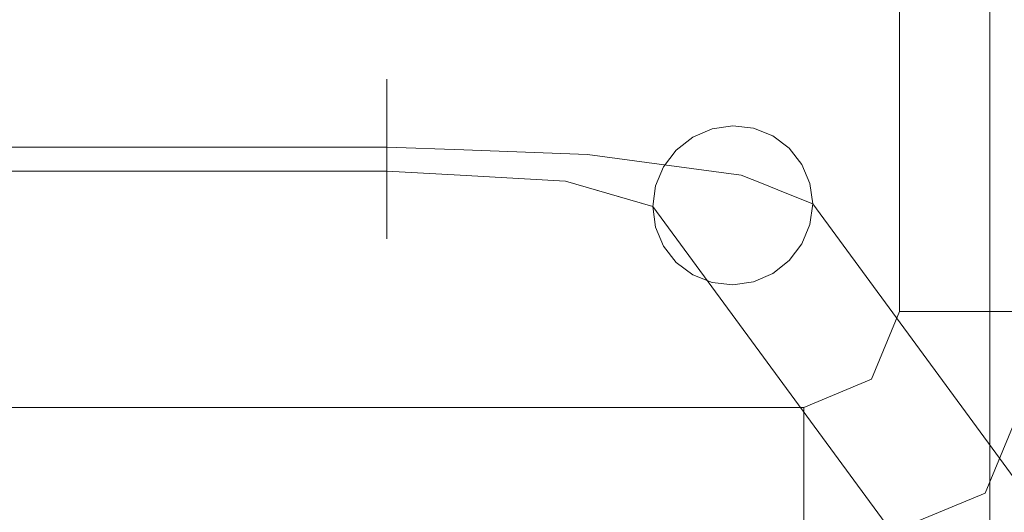
# Model space of a CAD drawing. Units: inches. Extents: x 0 to 204, y 0 to 264.
# Drawn here: x 102 to 105, y 150 to 151 of the extents above; entities that cross this region are included whole.
import ezdxf

# ---------------------------------------------------------------- set-up
doc = ezdxf.new("R2010")
doc.units = ezdxf.units.IN
doc.header["$MEASUREMENT"] = 0
doc.layers.get('0').update_dxf_attribs({"color": 10})

# ---------------------------------------------------------------- blocks, each defined once
blk = doc.blocks.new('TABOUR-B1-3D')
at = {"lineweight": 18}
for points in [[(7.75, -7.75, 2.428), (7.75, 7.75, 2.428), (-7.75, 7.75, 2.428), (-7.75, -7.75, 2.428)], [(-7.75, -7.75, -0.072), (-7.75, 7.75, -0.072), (7.75, 7.75, -0.072), (7.75, -7.75, -0.072)], [(7.75, 7.75, -0.072), (7.75, 7.75, 2.428), (7.75, -7.75, 2.428), (7.75, -7.75, -0.072)]]:
    blk.add_3dface(points, dxfattribs=at)
for points, invisible_edges in [([(7.5389, -6.9331, -2.947), (7.5453, -6.9331, -2.8984), (7.5453, 6.9331, -2.8984), (7.5389, 6.9331, -2.947)], 2), ([(7.5453, -6.9331, -2.9955), (7.5389, -6.9331, -2.947), (7.5389, 6.9331, -2.947), (7.5453, 6.9331, -2.9955)], 8), ([(7.5453, -6.9331, -2.8984), (7.564, -6.9331, -2.8532), (7.564, 6.9331, -2.8532), (7.5453, 6.9331, -2.8984)], 10), ([(7.564, -6.9331, -3.0407), (7.5453, -6.9331, -2.9955), (7.5453, 6.9331, -2.9955), (7.564, 6.9331, -3.0407)], 10), ([(7.564, -6.9331, -2.8532), (7.5938, -6.9331, -2.8144), (7.5938, 6.9331, -2.8144), (7.564, 6.9331, -2.8532)], 10), ([(7.5938, -6.9331, -3.0796), (7.564, -6.9331, -3.0407), (7.564, 6.9331, -3.0407), (7.5938, 6.9331, -3.0796)], 10), ([(7.5938, -6.9331, -2.8144), (7.6327, -6.9331, -2.7846), (7.6327, 6.9331, -2.7846), (7.5938, 6.9331, -2.8144)], 10), ([(7.6327, -6.9331, -3.1093), (7.5938, -6.9331, -3.0796), (7.5938, 6.9331, -3.0796), (7.6327, 6.9331, -3.1093)], 10), ([(7.6327, -6.9331, -2.7846), (7.6779, -6.9331, -2.7659), (7.6779, 6.9331, -2.7659), (7.6327, 6.9331, -2.7846)], 10), ([(7.6779, -6.9331, -3.1281), (7.6327, -6.9331, -3.1093), (7.6327, 6.9331, -3.1093), (7.6779, 6.9331, -3.1281)], 10), ([(7.7264, 6.9331, -2.7595), (7.6779, 6.9331, -2.7659), (7.6779, -6.9331, -2.7659), (7.7264, -6.9331, -2.7595)], 10), ([(7.7264, -6.9331, -3.1345), (7.6779, -6.9331, -3.1281), (7.6779, 6.9331, -3.1281), (7.7264, 6.9331, -3.1345)], 10), ([(7.7264, -6.9331, -2.7595), (7.7749, -6.9331, -2.7659), (7.7749, 6.9331, -2.7659), (7.7264, 6.9331, -2.7595)], 10), ([(7.7264, 6.9331, -3.1345), (7.7749, 6.9331, -3.1281), (7.7749, -6.9331, -3.1281), (7.7264, -6.9331, -3.1345)], 10), ([(7.7749, -6.9331, -2.7659), (7.8202, -6.9331, -2.7846), (7.8202, 6.9331, -2.7846), (7.7749, 6.9331, -2.7659)], 10), ([(7.8202, -6.9331, -3.1093), (7.7749, -6.9331, -3.1281), (7.7749, 6.9331, -3.1281), (7.8202, 6.9331, -3.1093)], 10), ([(6.3425, -6.4029, -0.1169), (6.3425, -6.3912, -0.1644), (-6.3425, -6.3912, -0.1644), (-6.3425, -6.4029, -0.1169)], 10), ([(-6.3425, -6.3921, -0.2133), (-6.3425, -6.3912, -0.1644), (6.3425, -6.3912, -0.1644), (6.3425, -6.3921, -0.2133)], 10), ([(6.3425, -6.3921, -0.2133), (6.3425, -6.4056, -0.2604), (-6.3425, -6.4056, -0.2604), (-6.3425, -6.3921, -0.2133)], 10), ([(-6.3425, -6.4266, -0.0741), (6.3425, -6.4266, -0.0741), (6.3425, -6.4029, -0.1169), (-6.3425, -6.4029, -0.1169)], 5), ([(6.3425, -6.4056, -0.2604), (6.3425, -6.4309, -0.3023), (-6.3425, -6.4309, -0.3023), (-6.3425, -6.4056, -0.2604)], 10), ([(6.3425, -6.4029, -0.1169), (6.5644, -6.4148, -0.1264), (6.3425, -6.3912, -0.1644)], 3), ([(6.5644, -6.4148, -0.1264), (6.3425, -6.3921, -0.2133), (6.3425, -6.3912, -0.1644)], 13), ([(6.5113, -6.4045, -0.2691), (6.3425, -6.4056, -0.2604), (6.3425, -6.3921, -0.2133)], 13), ([(6.3425, -6.4266, -0.0741), (6.5644, -6.4148, -0.1264), (6.3425, -6.4029, -0.1169)], 3), ([(6.3425, -6.4056, -0.2604), (6.5113, -6.4045, -0.2691), (6.3425, -6.4309, -0.3023)], 3), ([(6.3425, -6.4309, -0.3023), (6.5113, -6.4045, -0.2691), (6.3425, -6.4661, -0.3363)], 3), ([(-6.3425, -6.4606, -0.0388), (6.3425, -6.4606, -0.0388), (6.3425, -6.4266, -0.0741), (-6.3425, -6.4266, -0.0741)], 5), ([(6.3425, -6.4309, -0.3023), (6.3425, -6.4661, -0.3363), (-6.3425, -6.4661, -0.3363), (-6.3425, -6.4309, -0.3023)], 10), ([(6.3425, -6.4266, -0.0741), (6.3425, -6.4606, -0.0388), (6.5226, -6.5562, -0.0443)], 14), ([(6.6666, -6.5615, -0.0797), (6.5644, -6.4148, -0.1264), (6.5226, -6.5562, -0.0443)], 3), ([(6.3425, -6.509, -0.3599), (6.3425, -6.4661, -0.3363), (6.5822, -6.4516, -0.3603)], 14), ([(6.5822, -6.4516, -0.3603), (6.3425, -6.5565, -0.3717), (6.3425, -6.509, -0.3599)], 13), ([(6.3425, -6.5025, -0.0135), (6.3425, -6.4606, -0.0388), (-6.3425, -6.4606, -0.0388), (-6.3425, -6.5025, -0.0135)], 10), ([(6.3425, -6.4661, -0.3363), (6.3425, -6.509, -0.3599), (-6.3425, -6.509, -0.3599), (-6.3425, -6.4661, -0.3363)], 10), ([(6.3425, -6.5025, -0.0135), (6.5226, -6.5562, -0.0443), (6.3425, -6.4606, -0.0388)], 3), ([(6.6666, -6.5615, -0.0797), (6.8107, -6.5669, -0.1151), (6.7477, -6.4563, -0.1434)], 14), ([(6.7477, -6.4563, -0.1434), (6.8107, -6.5669, -0.1151), (6.9903, -6.5909, -0.2743)], 13), ([(6.5137, -6.6152, -0.4356), (6.6979, -6.487, -0.4404), (6.6367, -6.6222, -0.4821)], 3), ([(6.7597, -6.6292, -0.5287), (6.6367, -6.6222, -0.4821), (6.6979, -6.487, -0.4404)], 14), ([(7.0183, -6.5564, -0.9354), (6.9887, -6.5953, -0.9328), (7.0276, -6.4946, -0.7651)], 14), ([(7.0569, -6.5263, -0.9357), (7.0183, -6.5564, -0.9354), (7.0276, -6.4946, -0.7651)], 14), ([(7.0276, -6.4946, -0.7651), (7.1019, -6.507, -0.9336), (7.0569, -6.5263, -0.9357)], 13), ([(7.1734, -6.4842, -0.7695), (7.1501, -6.4999, -0.9293), (7.1019, -6.507, -0.9336)], 13), ([(8.7122, -8.6249, -15.0343), (7.1019, -6.507, -0.9336), (7.1501, -6.4999, -0.9293)], 13), ([(7.1984, -6.5055, -0.9231), (7.1501, -6.4999, -0.9293), (7.1734, -6.4842, -0.7695)], 14), ([(8.7604, -8.6304, -15.0281), (7.1501, -6.4999, -0.9293), (7.1984, -6.5055, -0.9231)], 13), ([(8.7604, -8.6304, -15.0281), (8.7122, -8.6249, -15.0343), (7.1501, -6.4999, -0.9293)], 14), ([(7.1984, -6.5055, -0.9231), (7.1734, -6.4842, -0.7695), (7.2433, -6.5233, -0.9155)], 3), ([(6.3425, -6.5495), (6.3425, -6.5025, -0.0135), (-6.3425, -6.5025, -0.0135), (-6.3425, -6.5495)], 2), ([(6.3425, -6.509, -0.3599), (6.3425, -6.5565, -0.3717), (-6.3425, -6.5565, -0.3717), (-6.3425, -6.509, -0.3599)], 10), ([(6.3425, -6.5025, -0.0135), (6.3425, -6.5495), (6.5226, -6.5562, -0.0443)], 12), ([(6.8113, -6.5129, -0.539), (6.8617, -6.6588, -0.7251), (6.7597, -6.6292, -0.5287)], 13), ([(7.0916, -6.5071, -0.3934), (6.9903, -6.5909, -0.2743), (7.1699, -6.6149, -0.4335)], 13), ([(8.6639, -8.632, -15.0385), (7.0569, -6.5263, -0.9357), (7.1019, -6.507, -0.9336)], 13), ([(8.6639, -8.632, -15.0385), (7.1019, -6.507, -0.9336), (8.7122, -8.6249, -15.0343)], 3), ([(7.1984, -6.5055, -0.9231), (8.8054, -8.6482, -15.0204), (8.7604, -8.6304, -15.0281)], 13), ([(7.1984, -6.5055, -0.9231), (7.2433, -6.5233, -0.9155), (8.8054, -8.6482, -15.0204)], 14), ([(7.2433, -6.5233, -0.9155), (7.2488, -6.5332, -0.7097), (7.2819, -6.5521, -0.9069)], 3), ([(7.2433, -6.5233, -0.9155), (8.844, -8.677, -15.0118), (8.8054, -8.6482, -15.0204)], 13), ([(8.844, -8.677, -15.0118), (7.2433, -6.5233, -0.9155), (7.2819, -6.5521, -0.9069)], 13), ([(8.619, -8.6513, -15.0406), (8.5804, -8.6813, -15.0403), (7.0183, -6.5564, -0.9354), (7.0569, -6.5263, -0.9357)], 10), ([(7.0569, -6.5263, -0.9357), (8.6639, -8.632, -15.0385), (8.619, -8.6513, -15.0406)], 13), ([(7.2018, -6.5389, -0.5447), (7.1699, -6.6149, -0.4335), (7.2211, -6.6356, -0.5712)], 13), ([(7.2211, -6.6356, -0.5712), (7.2724, -6.6563, -0.7089), (7.2488, -6.5332, -0.7097)], 14), ([(7.2488, -6.5332, -0.7097), (7.3115, -6.59, -0.8979), (7.2819, -6.5521, -0.9069)], 13), ([(6.3425, -6.5985, 0.0009), (6.3425, -6.5495), (-6.3425, -6.5495), (-6.3425, -6.5985, 0.0009)], 8), ([(6.3425, -6.5565, -0.3717), (6.3425, -6.6054, -0.3708), (-6.3425, -6.6054, -0.3708), (-6.3425, -6.5565, -0.3717)], 8), ([(6.5226, -6.5562, -0.0443), (6.3425, -6.5495), (6.3425, -6.5985, 0.0009)], 12), ([(6.3425, -6.646, -0.0109), (6.5226, -6.5562, -0.0443), (6.3425, -6.5985, 0.0009)], 3), ([(6.3425, -6.646, -0.0109), (6.3425, -6.6888, -0.0346), (6.5226, -6.5562, -0.0443)], 14), ([(6.3425, -6.5565, -0.3717), (6.5137, -6.6152, -0.4356), (6.3425, -6.6054, -0.3708)], 1), ([(6.6666, -6.5615, -0.0797), (6.5226, -6.5562, -0.0443), (6.5644, -6.7155, -0.0811)], 14), ([(6.7477, -6.6809, -0.1095), (6.8107, -6.5669, -0.1151), (6.6666, -6.5615, -0.0797)], 13), ([(6.8107, -6.5669, -0.1151), (6.8976, -6.7125, -0.2099), (6.9903, -6.5909, -0.2743)], 3), ([(6.9419, -6.5611, -0.7459), (6.9637, -6.6884, -0.9216), (6.8617, -6.6588, -0.7251)], 13), ([(6.9701, -6.6403, -0.9281), (6.9419, -6.5611, -0.7459), (6.9887, -6.5953, -0.9328)], 3), ([(6.9701, -6.6403, -0.9281), (6.9637, -6.6884, -0.9216), (6.9419, -6.5611, -0.7459)], 14), ([(8.5804, -8.6813, -15.0403), (6.9887, -6.5953, -0.9328), (7.0183, -6.5564, -0.9354)], 13), ([(8.8736, -8.715, -15.0028), (8.844, -8.677, -15.0118), (7.2819, -6.5521, -0.9069)], 14), ([(8.8736, -8.715, -15.0028), (7.2819, -6.5521, -0.9069), (7.3115, -6.59, -0.8979)], 13), ([(7.0533, -6.7437, -0.3612), (7.1699, -6.6149, -0.4335), (6.9903, -6.5909, -0.2743)], 13), ([(7.3115, -6.59, -0.8979), (7.2724, -6.6563, -0.7089), (7.3302, -6.6344, -0.8891)], 3), ([(8.8736, -8.715, -15.0028), (7.3115, -6.59, -0.8979), (8.8922, -8.7594, -14.9941)], 3), ([(8.8922, -8.7594, -14.9941), (7.3115, -6.59, -0.8979), (7.3302, -6.6344, -0.8891)], 13), ([(6.3425, -6.646, -0.0109), (6.3425, -6.5985, 0.0009), (-6.3425, -6.5985, 0.0009), (-6.3425, -6.646, -0.0109)], 10), ([(6.3425, -6.6054, -0.3708), (6.3425, -6.6524, -0.3573), (-6.3425, -6.6524, -0.3573), (-6.3425, -6.6054, -0.3708)], 2), ([(6.3425, -6.6524, -0.3573), (6.3425, -6.6054, -0.3708), (6.5137, -6.6152, -0.4356)], 12), ([(6.7843, -6.7584, -0.447), (6.5137, -6.6152, -0.4356), (6.7597, -6.6292, -0.5287)], 13), ([(6.9701, -6.6403, -0.9281), (6.9887, -6.5953, -0.9328), (8.5508, -8.7202, -15.0378)], 14), ([(8.5804, -8.6813, -15.0403), (8.5508, -8.7202, -15.0378), (6.9887, -6.5953, -0.9328)], 14), ([(7.2211, -6.6356, -0.5712), (7.1699, -6.6149, -0.4335), (7.1929, -6.7838, -0.5888)], 14), ([(6.7597, -6.6292, -0.5287), (6.88, -6.6641, -0.7603), (6.9082, -6.7616, -0.6244)], 14), ([(7.2211, -6.6356, -0.5712), (7.2563, -6.7877, -0.7171), (7.2724, -6.6563, -0.7089)], 3), ([(7.3302, -6.6344, -0.8891), (7.2724, -6.6563, -0.7089), (7.3365, -6.6823, -0.8812)], 1), ([(7.3302, -6.6344, -0.8891), (8.8986, -8.8073, -14.9861), (8.8922, -8.7594, -14.9941)], 13), ([(8.8986, -8.8073, -14.9861), (7.3302, -6.6344, -0.8891), (7.3365, -6.6823, -0.8812)], 1), ([(6.3425, -6.6888, -0.0346), (6.3425, -6.646, -0.0109), (-6.3425, -6.646, -0.0109), (-6.3425, -6.6888, -0.0346)], 10), ([(6.3425, -6.6524, -0.3573), (6.3425, -6.6944, -0.332), (-6.3425, -6.6944, -0.332), (-6.3425, -6.6524, -0.3573)], 10), ([(6.3425, -6.6524, -0.3573), (6.5822, -6.7492, -0.3154), (6.3425, -6.6944, -0.332)], 3), ([(8.5321, -8.7652, -15.033), (6.9637, -6.6884, -0.9216), (6.9701, -6.6403, -0.9281)], 13), ([(6.9701, -6.6403, -0.9281), (8.5508, -8.7202, -15.0378), (8.5321, -8.7652, -15.033)], 13), ([(7.3302, -6.7304, -0.8747), (7.3365, -6.6823, -0.8812), (7.2724, -6.6563, -0.7089)], 12), ([(7.3302, -6.7304, -0.8747), (7.2724, -6.6563, -0.7089), (7.3115, -6.7754, -0.8699)], 3), ([(6.88, -6.6641, -0.7603), (6.9637, -6.6884, -0.9216), (6.9601, -6.7651, -0.7623)], 14), ([(8.8922, -8.8553, -14.9796), (7.3365, -6.6823, -0.8812), (7.3302, -6.7304, -0.8747)], 13), ([(7.3365, -6.6823, -0.8812), (8.8922, -8.8553, -14.9796), (8.8986, -8.8073, -14.9861)], 1), ([(6.3425, -6.7241, -0.0685), (6.3425, -6.6888, -0.0346), (-6.3425, -6.6888, -0.0346), (-6.3425, -6.7241, -0.0685)], 10), ([(6.3425, -6.6944, -0.332), (6.3425, -6.7283, -0.2968), (-6.3425, -6.7283, -0.2968), (-6.3425, -6.6944, -0.332)], 10), ([(6.3425, -6.6888, -0.0346), (6.3425, -6.7241, -0.0685), (6.5644, -6.7155, -0.0811)], 14), ([(6.3425, -6.6944, -0.332), (6.5822, -6.7492, -0.3154), (6.3425, -6.7283, -0.2968)], 3), ([(6.9701, -6.7363, -0.9136), (6.9601, -6.7651, -0.7623), (6.9637, -6.6884, -0.9216)], 3), ([(8.5258, -8.8133, -15.0265), (6.9701, -6.7363, -0.9136), (6.9637, -6.6884, -0.9216)], 1), ([(6.9637, -6.6884, -0.9216), (8.5321, -8.7652, -15.033), (8.5258, -8.8133, -15.0265)], 1), ([(6.3425, -6.7493, -0.1104), (6.3425, -6.7241, -0.0685), (-6.3425, -6.7241, -0.0685), (-6.3425, -6.7493, -0.1104)], 10), ([(6.3425, -6.7283, -0.2968), (6.3425, -6.752, -0.2539), (-6.3425, -6.752, -0.2539), (-6.3425, -6.7283, -0.2968)], 10), ([(6.5644, -6.7155, -0.0811), (6.3425, -6.7493, -0.1104), (6.3425, -6.7629, -0.1575)], 13), ([(6.3425, -6.7493, -0.1104), (6.5644, -6.7155, -0.0811), (6.3425, -6.7241, -0.0685)], 3), ([(6.3425, -6.7283, -0.2968), (6.5113, -6.7675, -0.2144), (6.3425, -6.752, -0.2539)], 3), ([(7.3302, -6.7304, -0.8747), (7.3115, -6.7754, -0.8699), (8.8736, -8.9004, -14.9749)], 14), ([(7.3302, -6.7304, -0.8747), (8.8736, -8.9004, -14.9749), (8.8922, -8.8553, -14.9796)], 13), ([(6.3425, -6.7629, -0.1575), (6.3425, -6.7493, -0.1104), (-6.3425, -6.7493, -0.1104), (-6.3425, -6.7629, -0.1575)], 10), ([(6.3425, -6.752, -0.2539), (6.3425, -6.7638, -0.2064), (-6.3425, -6.7638, -0.2064), (-6.3425, -6.752, -0.2539)], 10), ([(6.5113, -6.7675, -0.2144), (6.3425, -6.7638, -0.2064), (6.3425, -6.752, -0.2539)], 13), ([(6.9701, -6.7363, -0.9136), (6.9887, -6.7807, -0.9049), (6.9601, -6.7651, -0.7623)], 14), ([(8.5321, -8.8612, -15.0186), (6.9701, -6.7363, -0.9136), (8.5258, -8.8133, -15.0265)], 3), ([(8.5321, -8.8612, -15.0186), (6.9887, -6.7807, -0.9049), (6.9701, -6.7363, -0.9136)], 13), ([(-6.3425, -6.7629, -0.1575), (-6.3425, -6.7638, -0.2064), (6.3425, -6.7638, -0.2064), (6.3425, -6.7629, -0.1575)], 10), ([(6.3425, -6.7629, -0.1575), (6.3425, -6.7638, -0.2064), (6.5113, -6.7675, -0.2144)], 14), ([(6.9601, -6.7651, -0.7623), (6.9887, -6.7807, -0.9049), (7.0183, -6.8186, -0.8959)], 13), ([(7.3115, -6.7754, -0.8699), (7.2563, -6.7877, -0.7171), (7.2819, -6.8143, -0.8674)], 3), ([(8.844, -8.9393, -14.9723), (7.3115, -6.7754, -0.8699), (7.2819, -6.8143, -0.8674)], 13), ([(8.844, -8.9393, -14.9723), (8.8736, -8.9004, -14.9749), (7.3115, -6.7754, -0.8699)], 14), ([(8.5508, -8.9056, -15.0098), (6.9887, -6.7807, -0.9049), (8.5321, -8.8612, -15.0186)], 3), ([(8.5508, -8.9056, -15.0098), (7.0183, -6.8186, -0.8959), (6.9887, -6.7807, -0.9049)], 13), ([(7.2563, -6.7877, -0.7171), (7.1984, -6.8636, -0.8692), (7.2433, -6.8444, -0.8671)], 13), ([(7.2819, -6.8143, -0.8674), (7.2563, -6.7877, -0.7171), (7.2433, -6.8444, -0.8671)], 3), ([(7.0236, -6.8262, -0.692), (7.0183, -6.8186, -0.8959), (7.0569, -6.8474, -0.8873)], 13), ([(8.5508, -8.9056, -15.0098), (8.5804, -8.9436, -15.0008), (7.0183, -6.8186, -0.8959)], 14), ([(8.5804, -8.9436, -15.0008), (7.0569, -6.8474, -0.8873), (7.0183, -6.8186, -0.8959)], 13), ([(8.8054, -8.9693, -14.972), (7.2819, -6.8143, -0.8674), (7.2433, -6.8444, -0.8671)], 13), ([(8.844, -8.9393, -14.9723), (7.2819, -6.8143, -0.8674), (8.8054, -8.9693, -14.972)], 3), ([(8.7604, -8.9886, -14.9741), (7.2433, -6.8444, -0.8671), (7.1984, -6.8636, -0.8692)], 13), ([(7.2433, -6.8444, -0.8671), (8.7604, -8.9886, -14.9741), (8.8054, -8.9693, -14.972)], 13), ([(7.1254, -6.8478, -0.7221), (7.0569, -6.8474, -0.8873), (7.1019, -6.8652, -0.8796)], 13), ([(7.0569, -6.8474, -0.8873), (8.5804, -8.9436, -15.0008), (8.619, -8.9724, -14.9922)], 13), ([(7.1019, -6.8652, -0.8796), (7.0569, -6.8474, -0.8873), (8.619, -8.9724, -14.9922)], 14), ([(7.1254, -6.8478, -0.7221), (7.1019, -6.8652, -0.8796), (7.1501, -6.8707, -0.8734)], 13), ([(7.1019, -6.8652, -0.8796), (8.619, -8.9724, -14.9922), (8.6639, -8.9902, -14.9846)], 13), ([(8.6639, -8.9902, -14.9846), (7.1501, -6.8707, -0.8734), (7.1019, -6.8652, -0.8796)], 13), ([(7.1254, -6.8478, -0.7221), (7.1501, -6.8707, -0.8734), (7.1984, -6.8636, -0.8692)], 13), ([(8.7122, -8.9957, -14.9784), (7.1984, -6.8636, -0.8692), (7.1501, -6.8707, -0.8734)], 13), ([(8.7604, -8.9886, -14.9741), (7.1984, -6.8636, -0.8692), (8.7122, -8.9957, -14.9784)], 3), ([(8.6639, -8.9902, -14.9846), (8.7122, -8.9957, -14.9784), (7.1501, -6.8707, -0.8734)], 14), ([(7.5453, -6.9331, -2.8984), (7.5389, -6.9331, -2.947), (7.4735, -7.091, -2.947)], 12), ([(7.4735, -7.091, -2.947), (7.5389, -6.9331, -2.947), (7.5453, -6.9331, -2.9955)], 12), ([(7.5453, -6.9331, -2.8984), (7.5247, -7.1422, -2.799), (7.564, -6.9331, -2.8532)], 3), ([(7.5247, -7.1422, -2.799), (7.5938, -6.9331, -2.8144), (7.564, -6.9331, -2.8532)], 13), ([(7.5247, -7.1422, -2.799), (7.6327, -6.9331, -2.7846), (7.5938, -6.9331, -2.8144)], 13), ([(7.564, -6.9331, -3.0407), (7.5938, -6.9331, -3.0796), (7.5247, -7.1422, -3.0949)], 14), ([(7.564, -6.9331, -3.0407), (7.5247, -7.1422, -3.0949), (7.5453, -6.9331, -2.9955)], 3), ([(7.6327, -6.9331, -3.1093), (7.5247, -7.1422, -3.0949), (7.5938, -6.9331, -3.0796)], 3), ([(7.6327, -6.9331, -2.7846), (7.6989, -7.0977, -2.7596), (7.6779, -6.9331, -2.7659)], 3), ([(7.6779, -6.9331, -3.1281), (7.6989, -7.0977, -3.1344), (7.6327, -6.9331, -3.1093)], 3), ([(7.6779, -6.9331, -2.7659), (7.6989, -7.0977, -2.7596), (7.7264, -6.9331, -2.7595)], 3), ([(7.6779, -6.9331, -3.1281), (7.7264, -6.9331, -3.1345), (7.6989, -7.0977, -3.1344)], 14), ([(7.7749, -6.9331, -2.7659), (7.7264, -6.9331, -2.7595), (7.6989, -7.0977, -2.7596)], 14), ([(7.6989, -7.0977, -3.1344), (7.7264, -6.9331, -3.1345), (7.7749, -6.9331, -3.1281)], 13), ([(7.7749, -6.9331, -2.7659), (7.7836, -7.1515, -2.7921), (7.8202, -6.9331, -2.7846)], 3), ([(7.7836, -7.1515, -3.1019), (7.7749, -6.9331, -3.1281), (7.8202, -6.9331, -3.1093)], 13), ([(7.4735, -7.091, -2.947), (7.3157, -7.1564, -2.947), (7.3157, -7.1628, -2.8984)], 12), ([(7.3157, -7.1564, -2.947), (7.4735, -7.091, -2.947), (7.3157, -7.1628, -2.9955)], 2), ([(7.844, -7.1019, -2.947), (7.7836, -7.1515, -2.7921), (7.7387, -7.3562, -2.947)], 3), ([(7.7387, -7.3562, -2.947), (7.7836, -7.1515, -3.1019), (7.844, -7.1019, -2.947)], 3), ([(7.3157, -7.1628, -2.8984), (7.3157, -7.1815, -2.8532), (7.5247, -7.1422, -2.799)], 14), ([(7.3157, -7.2113, -2.8144), (7.5247, -7.1422, -2.799), (7.3157, -7.1815, -2.8532)], 3), ([(7.3157, -7.2501, -2.7846), (7.5247, -7.1422, -2.799), (7.3157, -7.2113, -2.8144)], 3), ([(7.3157, -7.1628, -2.9955), (7.5247, -7.1422, -3.0949), (7.3157, -7.1815, -3.0407)], 3), ([(7.3157, -7.1815, -3.0407), (7.5247, -7.1422, -3.0949), (7.3157, -7.2113, -3.0796)], 3), ([(7.5247, -7.1422, -3.0949), (7.3157, -7.2501, -3.1093), (7.3157, -7.2113, -3.0796)], 13), ([(-7.3157, -7.1564, -2.947), (-7.3157, -7.1628, -2.8984), (7.3157, -7.1628, -2.8984), (7.3157, -7.1564, -2.947)], 2), ([(-7.3157, -7.1628, -2.9955), (-7.3157, -7.1564, -2.947), (7.3157, -7.1564, -2.947), (7.3157, -7.1628, -2.9955)], 8), ([(-7.3157, -7.1628, -2.8984), (-7.3157, -7.1815, -2.8532), (7.3157, -7.1815, -2.8532), (7.3157, -7.1628, -2.8984)], 10), ([(-7.3157, -7.1815, -3.0407), (-7.3157, -7.1628, -2.9955), (7.3157, -7.1628, -2.9955), (7.3157, -7.1815, -3.0407)], 10), ([(-7.3157, -7.1815, -2.8532), (-7.3157, -7.2113, -2.8144), (7.3157, -7.2113, -2.8144), (7.3157, -7.1815, -2.8532)], 10), ([(-7.3157, -7.2113, -3.0796), (-7.3157, -7.1815, -3.0407), (7.3157, -7.1815, -3.0407), (7.3157, -7.2113, -3.0796)], 10), ([(-7.3157, -7.2113, -2.8144), (-7.3157, -7.2501, -2.7846), (7.3157, -7.2501, -2.7846), (7.3157, -7.2113, -2.8144)], 10), ([(-7.3157, -7.2501, -3.1093), (-7.3157, -7.2113, -3.0796), (7.3157, -7.2113, -3.0796), (7.3157, -7.2501, -3.1093)], 10), ([(-7.3157, -7.2501, -2.7846), (-7.3157, -7.2954, -2.7659), (7.3157, -7.2954, -2.7659), (7.3157, -7.2501, -2.7846)], 10), ([(-7.3157, -7.2954, -3.1281), (-7.3157, -7.2501, -3.1093), (7.3157, -7.2501, -3.1093), (7.3157, -7.2954, -3.1281)], 10), ([(7.3157, -7.2954, -2.7659), (7.4802, -7.3164, -2.7596), (7.3157, -7.2501, -2.7846)], 3), ([(7.3157, -7.2501, -3.1093), (7.4802, -7.3164, -3.1344), (7.3157, -7.2954, -3.1281)], 3), ([(7.3157, -7.3439, -2.7595), (7.3157, -7.2954, -2.7659), (-7.3157, -7.2954, -2.7659), (-7.3157, -7.3439, -2.7595)], 10), ([(-7.3157, -7.3439, -3.1345), (-7.3157, -7.2954, -3.1281), (7.3157, -7.2954, -3.1281), (7.3157, -7.3439, -3.1345)], 10), ([(7.3157, -7.3439, -2.7595), (7.4802, -7.3164, -2.7596), (7.3157, -7.2954, -2.7659)], 3), ([(7.3157, -7.2954, -3.1281), (7.4802, -7.3164, -3.1344), (7.3157, -7.3439, -3.1345)], 3), ([(7.4802, -7.3164, -2.7596), (7.3157, -7.3439, -2.7595), (7.3157, -7.3924, -2.7659)], 13), ([(7.4802, -7.3164, -3.1344), (7.3157, -7.3924, -3.1281), (7.3157, -7.3439, -3.1345)], 13), ([(-7.3157, -7.3439, -2.7595), (-7.3157, -7.3924, -2.7659), (7.3157, -7.3924, -2.7659), (7.3157, -7.3439, -2.7595)], 10), ([(7.3157, -7.3439, -3.1345), (7.3157, -7.3924, -3.1281), (-7.3157, -7.3924, -3.1281), (-7.3157, -7.3439, -3.1345)], 10), ([(7.7387, -7.3562, -2.947), (7.534, -7.4011, -2.7921), (7.4845, -7.4615, -2.947)], 3), ([(7.4845, -7.4615, -2.947), (7.534, -7.4011, -3.1019), (7.7387, -7.3562, -2.947)], 3), ([(-7.3157, -7.3924, -2.7659), (-7.3157, -7.4376, -2.7846), (7.3157, -7.4376, -2.7846), (7.3157, -7.3924, -2.7659)], 10), ([(-7.3157, -7.4376, -3.1093), (-7.3157, -7.3924, -3.1281), (7.3157, -7.3924, -3.1281), (7.3157, -7.4376, -3.1093)], 10), ([(7.534, -7.4011, -2.7921), (7.3157, -7.3924, -2.7659), (7.3157, -7.4376, -2.7846)], 13), ([(7.3157, -7.4376, -3.1093), (7.3157, -7.3924, -3.1281), (7.534, -7.4011, -3.1019)], 14)]:
    blk.add_3dface(points, dxfattribs=dict(at, invisible_edges=invisible_edges))

msp = doc.modelspace()

# ---------------------------------------------------------------- linework, layer by layer
at = {"lineweight": 18, "invisible_edges": 15}
for points in [[(103.00373, 153.63779, 27.5), (101.85157, 162.38931, 27.5), (89.47505, 157.26279, 27.5), (94.84861, 150.25982, 27.5)], [(103.00373, 152.7155, 21.5), (101.85157, 161.46703, 21.5), (89.47505, 156.3405, 21.5), (94.84861, 149.33754, 21.5)], [(103.00373, 152.35148, 16), (101.85157, 161.103, 16), (89.47505, 155.97648, 16), (94.84861, 148.97352, 16)], [(100.44818, 153.44826, 18.29718), (100.55905, 151.929, 18.17718), (103.5238, 150.36583, 17.62054)], [(102.31758, 151.37681, 16.07866), (101.98708, 151.00818, 16.06932), (102.18716, 151.26881, 16.03417)], [(101.98708, 151.00818, 16.06932), (102.31758, 151.37681, 16.07866), (102.13961, 151.22533, 16.125)], [(104.12338, 151.13898, 17.47661), (104.29617, 151.31956, 17.52788), (104.11063, 151.0175, 17.52398)], [(104.29617, 151.31956, 17.52788), (104.24258, 151.27005, 17.57231), (104.11063, 151.0175, 17.52398)], [(104.04181, 151.19023, 17.62054), (104.05627, 150.96937, 17.56904), (104.24258, 151.27005, 17.57231)], [(104.05627, 150.96937, 17.56904), (104.11063, 151.0175, 17.52398), (104.24258, 151.27005, 17.57231)], [(103.59615, 150.30814, 17.45159), (103.63406, 149.47119, 17.46783), (104.94141, 151.07706, 17.46156)], [(104.94141, 151.07706, 17.46156), (103.63406, 149.47119, 17.46783), (104.55379, 149.90859, 17.42595)], [(103.23634, 151.03968, 15.80286), (103.06751, 151.05209, 15.85863), (103.28947, 151.02934, 15.94559)], [(103.06751, 150.97803, 15.73571), (103.23634, 151.03968, 15.80286), (103.30727, 150.99251, 15.7117)], [(103.43233, 151.04082, 15.82837), (103.23634, 151.03968, 15.80286), (103.28947, 151.02934, 15.94559)], [(103.43233, 151.04082, 15.82837), (103.30727, 150.99251, 15.7117), (103.23634, 151.03968, 15.80286)], [(103.47274, 150.98788, 15.92861), (103.43233, 151.04082, 15.82837), (103.28947, 151.02934, 15.94559)], [(103.30727, 150.99251, 15.7117), (103.43233, 151.04082, 15.82837), (103.53695, 151.0119, 15.6454)], [(103.43233, 151.04082, 15.82837), (103.67259, 150.99884, 15.75092), (103.53695, 151.0119, 15.6454)], [(103.47274, 150.98788, 15.92861), (103.67259, 150.99884, 15.75092), (103.43233, 151.04082, 15.82837)], [(103.28947, 151.02934, 15.94559), (103.06751, 151.01753, 15.99791), (103.24768, 150.88794, 16.02769)], [(103.28947, 151.02934, 15.94559), (103.39169, 150.88261, 15.99229), (103.47274, 150.98788, 15.92861)], [(104.11063, 151.0175, 17.52398), (103.90366, 150.7192, 17.54009), (103.86149, 150.72218, 17.47661)], [(103.90366, 150.7192, 17.54009), (104.11063, 151.0175, 17.52398), (104.05627, 150.96937, 17.56904)], [(103.06751, 150.88769, 15.70024), (103.30727, 150.99251, 15.7117), (103.23876, 150.82899, 15.63636)], [(103.42295, 150.95714, 15.63154), (103.23876, 150.82899, 15.63636), (103.30727, 150.99251, 15.7117)], [(103.42295, 150.95714, 15.63154), (103.30727, 150.99251, 15.7117), (103.53695, 151.0119, 15.6454)], [(103.53632, 150.93129, 15.53301), (103.42295, 150.95714, 15.63154), (103.53695, 151.0119, 15.6454)], [(103.71531, 150.85329, 15.79768), (103.67259, 150.99884, 15.75092), (103.47274, 150.98788, 15.92861)], [(103.53632, 150.93129, 15.53301), (103.53695, 151.0119, 15.6454), (103.66597, 150.96416, 15.44984)], [(103.67259, 150.99884, 15.75092), (103.75445, 151.00108, 15.59419), (103.53695, 151.0119, 15.6454)], [(103.53695, 151.0119, 15.6454), (103.75445, 151.00108, 15.59419), (103.66597, 150.96416, 15.44984)], [(103.86743, 150.97159, 15.45996), (103.66597, 150.96416, 15.44984), (103.75445, 151.00108, 15.59419)], [(103.67259, 150.99884, 15.75092), (103.81668, 150.93704, 15.6786), (103.75445, 151.00108, 15.59419)], [(103.71531, 150.85329, 15.79768), (103.81668, 150.93704, 15.6786), (103.67259, 150.99884, 15.75092)], [(103.86743, 150.97159, 15.45996), (103.75445, 151.00108, 15.59419), (103.81668, 150.93704, 15.6786)], [(103.66597, 150.96416, 15.44984), (103.86743, 150.97159, 15.45996), (103.75268, 150.94958, 15.30688)], [(104.05627, 150.96937, 17.56904), (103.78281, 150.77803, 17.62054), (103.68419, 150.45621, 17.57732)], [(103.68419, 150.45621, 17.57732), (103.90366, 150.7192, 17.54009), (104.05627, 150.96937, 17.56904)], [(103.86743, 150.97159, 15.45996), (103.89844, 150.96, 15.3025), (103.75268, 150.94958, 15.30688)], [(103.86743, 150.97159, 15.45996), (103.81668, 150.93704, 15.6786), (103.92681, 150.90521, 15.5273)], [(103.9739, 150.91099, 15.36224), (103.89844, 150.96, 15.3025), (103.86743, 150.97159, 15.45996)], [(103.92681, 150.90521, 15.5273), (103.9739, 150.91099, 15.36224), (103.86743, 150.97159, 15.45996)], [(103.48471, 150.81497, 15.54331), (103.42295, 150.95714, 15.63154), (103.53632, 150.93129, 15.53301)], [(103.53632, 150.93129, 15.53301), (103.66597, 150.96416, 15.44984), (103.66698, 150.88303, 15.32603)], [(103.66698, 150.88303, 15.32603), (103.66597, 150.96416, 15.44984), (103.75268, 150.94958, 15.30688)], [(103.66698, 150.88303, 15.32603), (103.75268, 150.94958, 15.30688), (103.71377, 150.84889, 15.13914)], [(103.89844, 150.96, 15.3025), (103.82694, 150.93712, 15.13838), (103.75268, 150.94958, 15.30688)], [(103.9739, 150.91099, 15.36224), (103.96838, 150.9209, 15.15649), (103.89844, 150.96, 15.3025)], [(103.53632, 150.93129, 15.53301), (103.66698, 150.88303, 15.32603), (103.58675, 150.78537, 15.34686)], [(103.92681, 150.90521, 15.5273), (103.81668, 150.93704, 15.6786), (103.89492, 150.8293, 15.63846)], [(103.92681, 150.90521, 15.5273), (103.94618, 150.80856, 15.50075), (103.9739, 150.91099, 15.36224)], [(104.0366, 150.85415, 15.1741), (103.9739, 150.91099, 15.36224), (103.99744, 150.78781, 15.36305)], [(103.06751, 150.75533, 16.03741), (103.28947, 150.72863, 15.99089), (103.24768, 150.88794, 16.02769)], [(103.28947, 150.72863, 15.99089), (103.47274, 150.76324, 15.96245), (103.39169, 150.88261, 15.99229)], [(103.47274, 150.76324, 15.96245), (103.62264, 150.73169, 15.86207), (103.5357, 150.87728, 15.95689)], [(103.77837, 150.70045, 15.71073), (103.71531, 150.85329, 15.79768), (103.62264, 150.73169, 15.86207)], [(104.40704, 150.08395, 13.56033), (104.77631, 150.6434, 13.54949), (104.98721, 150.86477, 13.61835)], [(104.40704, 150.08395, 13.56033), (104.98721, 150.86477, 13.61835), (104.84562, 150.68516, 13.70659)], [(103.06751, 150.79171, 15.7147), (103.23876, 150.82899, 15.63636), (103.30727, 150.69492, 15.75654)], [(103.23876, 150.82899, 15.63636), (103.50938, 150.68579, 15.625), (103.30727, 150.69492, 15.75654)], [(103.6332, 150.68256, 15.44756), (103.50938, 150.68579, 15.625), (103.48471, 150.81497, 15.54331)], [(103.77837, 150.70045, 15.71073), (103.91796, 150.66036, 15.48318), (103.89492, 150.8293, 15.63846)], [(103.9814, 150.6565, 15.3549), (103.94618, 150.80856, 15.50075), (103.91796, 150.66036, 15.48318)], [(104.63847, 150.81533, 13.5), (104.77631, 150.6434, 13.54949), (104.48736, 150.34166, 13.5122)], [(104.0366, 150.66875, 15.20203), (103.99744, 150.78781, 15.36305), (103.9814, 150.6565, 15.3549)], [(103.47274, 150.76324, 15.96245), (103.28947, 150.72863, 15.99089), (103.43233, 150.68312, 15.88226)], [(103.62264, 150.73169, 15.86207), (103.47274, 150.76324, 15.96245), (103.43233, 150.68312, 15.88226)], [(103.60502, 150.78007, 15.31168), (103.68511, 150.67902, 15.30968), (103.6332, 150.68256, 15.44756)], [(103.28947, 150.72863, 15.99089), (103.06751, 150.68127, 15.91449), (103.23634, 150.6767, 15.85754)], [(103.06751, 150.71583, 15.77521), (103.30727, 150.69492, 15.75654), (103.23634, 150.6767, 15.85754)], [(103.28947, 150.72863, 15.99089), (103.23634, 150.6767, 15.85754), (103.43233, 150.68312, 15.88226)], [(103.62264, 150.73169, 15.86207), (103.43233, 150.68312, 15.88226), (103.58156, 150.65594, 15.74484)], [(103.62264, 150.73169, 15.86207), (103.58156, 150.65594, 15.74484), (103.77837, 150.70045, 15.71073)], [(103.68419, 150.45621, 17.57732), (103.68883, 150.42193, 17.52798), (103.90366, 150.7192, 17.54009)], [(103.86149, 150.72218, 17.47661), (103.90366, 150.7192, 17.54009), (103.68883, 150.42193, 17.52798)], [(103.30727, 150.69492, 15.75654), (103.43233, 150.68312, 15.88226), (103.23634, 150.6767, 15.85754)], [(103.58156, 150.65594, 15.74484), (103.30727, 150.69492, 15.75654), (103.50938, 150.68579, 15.625)], [(103.58156, 150.65594, 15.74484), (103.43233, 150.68312, 15.88226), (103.30727, 150.69492, 15.75654)], [(103.68792, 150.63317, 15.56985), (103.77837, 150.70045, 15.71073), (103.58156, 150.65594, 15.74484)], [(103.81066, 150.62116, 15.50061), (103.77837, 150.70045, 15.71073), (103.68792, 150.63317, 15.56985)], [(103.77837, 150.70045, 15.71073), (103.81066, 150.62116, 15.50061), (103.91796, 150.66036, 15.48318)], [(103.50938, 150.68579, 15.625), (103.6332, 150.68256, 15.44756), (103.68792, 150.63317, 15.56985)], [(103.50938, 150.68579, 15.625), (103.68792, 150.63317, 15.56985), (103.58156, 150.65594, 15.74484)], [(103.74866, 150.61798, 15.37995), (103.6332, 150.68256, 15.44756), (103.68511, 150.67902, 15.30968)], [(103.68792, 150.63317, 15.56985), (103.6332, 150.68256, 15.44756), (103.74866, 150.61798, 15.37995)], [(103.74339, 150.62556, 15.17607), (103.74866, 150.61798, 15.37995), (103.68511, 150.67902, 15.30968)], [(103.85044, 150.59633, 15.34986), (103.91796, 150.66036, 15.48318), (103.81066, 150.62116, 15.50061)], [(103.85044, 150.59633, 15.34986), (103.9814, 150.6565, 15.3549), (103.91796, 150.66036, 15.48318)], [(103.9814, 150.6565, 15.3549), (103.85044, 150.59633, 15.34986), (103.92342, 150.58051, 15.20279)], [(103.68792, 150.63317, 15.56985), (103.74866, 150.61798, 15.37995), (103.81066, 150.62116, 15.50061)], [(104.48736, 150.34166, 13.5122), (104.77631, 150.6434, 13.54949), (104.40704, 150.08395, 13.56033)], [(103.74866, 150.61798, 15.37995), (103.85044, 150.59633, 15.34986), (103.81066, 150.62116, 15.50061)], [(103.78199, 150.59673, 15.18468), (103.85044, 150.59633, 15.34986), (103.74866, 150.61798, 15.37995)], [(104.19857, 150.35316, 13.125), (104.24973, 150.302, 13.27297), (104.27035, 150.51103, 13.17353)], [(104.24973, 150.302, 12.97703), (104.19857, 150.35316, 13.125), (104.27035, 150.51103, 13.07647)], [(104.35772, 150.51103, 13.28738), (104.24973, 150.302, 13.27297), (104.42395, 150.3465, 13.31239)], [(104.42395, 150.3465, 12.93761), (104.24973, 150.302, 12.97703), (104.35772, 150.51103, 12.96262)], [(104.49999, 150.51103, 13.30611), (104.42395, 150.3465, 13.31239), (104.50869, 150.29267, 13.27989)], [(104.42395, 150.3465, 12.93761), (104.49999, 150.51103, 12.94389), (104.50869, 150.29267, 12.97011)], [(104.58405, 150.51103, 13.25758), (104.50869, 150.29267, 13.27989), (104.56904, 150.34222, 13.125)], [(104.56904, 150.34222, 13.125), (104.50869, 150.29267, 12.97011), (104.58405, 150.51103, 12.99242)], [(103.25498, 150.0245, 11.50821), (103.11244, 150.01644, 11.46859), (102.81353, 150.44918, 13.5)], [(103.30239, 149.98407, 17.57065), (103.44175, 150.11392, 17.52284), (103.68419, 150.45621, 17.57732)], [(103.68419, 150.45621, 17.57732), (103.5238, 150.36583, 17.62054), (103.30239, 149.98407, 17.57065)], [(103.44175, 150.11392, 17.52284), (103.68883, 150.42193, 17.52798), (103.68419, 150.45621, 17.57732)], [(103.68883, 150.42193, 17.52798), (103.44175, 150.11392, 17.52284), (103.5996, 150.30539, 17.47661)], [(102.68095, 150.39426, 13.5), (103.11244, 150.01644, 11.46859), (102.91926, 150.04274, 11.73816)], [(103.25498, 150.0245, 11.50821), (102.94611, 150.39426, 13.5), (103.40343, 149.98801, 11.4861)], [(104.19857, 150.35316, 13.125), (104.04071, 150.28138, 13.17353), (104.24973, 150.302, 13.27297)], [(104.04071, 150.28138, 13.07647), (104.19857, 150.35316, 13.125), (104.24973, 150.302, 12.97703)], [(102.54836, 150.33934, 13.5), (102.91926, 150.04274, 11.73816), (102.80362, 149.99462, 11.74279)], [(103.46745, 149.99648, 11.75762), (103.40343, 149.98801, 11.4861), (103.07869, 150.33934, 13.5)], [(103.76629, 149.43038, 13.51364), (104.07822, 149.9237, 13.5), (104.48736, 150.34166, 13.5122)], [(103.76629, 149.43038, 13.51364), (104.48736, 150.34166, 13.5122), (104.40704, 150.08395, 13.56033)], [(104.24973, 150.302, 13.27297), (104.35794, 150.19379, 13.30863), (104.42395, 150.3465, 13.31239)], [(104.42395, 150.3465, 12.93761), (104.35794, 150.19379, 12.94137), (104.24973, 150.302, 12.97703)], [(104.50869, 150.29267, 13.27989), (104.42395, 150.3465, 13.31239), (104.35794, 150.19379, 13.30863)], [(104.42395, 150.3465, 12.93761), (104.50869, 150.29267, 12.97011), (104.35794, 150.19379, 12.94137)], [(104.04071, 150.19401, 13.28738), (104.20523, 150.12778, 13.31239), (104.24973, 150.302, 13.27297)], [(104.04071, 150.19401, 12.96262), (104.24973, 150.302, 12.97703), (104.20523, 150.12778, 12.93761)], [(104.20523, 150.12778, 13.31239), (104.35794, 150.19379, 13.30863), (104.24973, 150.302, 13.27297)], [(104.24973, 150.302, 12.97703), (104.35794, 150.19379, 12.94137), (104.20523, 150.12778, 12.93761)], [(102.80362, 149.99462, 11.74279), (102.66558, 149.9873, 11.98562), (102.41578, 150.28443, 13.5)], [(103.21128, 150.28443, 13.5), (103.56284, 149.94927, 11.98222), (103.46745, 149.99648, 11.75762)], [(104.35794, 150.19379, 13.30863), (104.42739, 150.12434, 13.25397), (104.50869, 150.29267, 13.27989)], [(104.35794, 150.19379, 12.94137), (104.50869, 150.29267, 12.97011), (104.42739, 150.12434, 12.99603)], [(104.46374, 150.08799, 13.125), (104.50869, 150.29267, 13.27989), (104.42739, 150.12434, 13.25397)], [(104.50869, 150.29267, 12.97011), (104.46374, 150.08799, 13.125), (104.42739, 150.12434, 12.99603)], [(102.64444, 149.67038, 11.28278), (102.2832, 150.22951, 13.5), (102.67334, 149.83193, 11.55954)], [(102.2832, 150.22951, 13.5), (102.66558, 149.9873, 11.98562), (102.67334, 149.83193, 11.55954)], [(103.34386, 150.22951, 13.5), (103.79556, 149.67038, 11.28278), (103.56284, 149.94927, 11.98222)], [(104.35794, 150.19379, 13.30863), (104.20523, 150.12778, 13.31239), (104.25906, 150.04304, 13.27989)], [(104.25906, 150.04304, 12.97011), (104.20523, 150.12778, 12.93761), (104.35794, 150.19379, 12.94137)], [(104.35794, 150.19379, 13.30863), (104.25906, 150.04304, 13.27989), (104.42739, 150.12434, 13.25397)], [(104.35794, 150.19379, 12.94137), (104.42739, 150.12434, 12.99603), (104.25906, 150.04304, 12.97011)], [(104.20523, 150.12778, 13.31239), (104.04071, 150.05174, 13.30611), (104.25906, 150.04304, 13.27989)], [(104.25906, 150.04304, 12.97011), (104.04071, 150.05174, 12.94389), (104.20523, 150.12778, 12.93761)], [(104.25906, 150.04304, 13.27989), (104.46374, 150.08799, 13.125), (104.42739, 150.12434, 13.25397)], [(104.46374, 150.08799, 13.125), (104.25906, 150.04304, 12.97011), (104.42739, 150.12434, 12.99603)], [(103.44175, 150.11392, 17.52284), (103.08106, 149.72346, 17.54717), (103.25153, 149.95732, 17.47661)], [(103.08106, 149.72346, 17.54717), (103.44175, 150.11392, 17.52284), (103.30239, 149.98407, 17.57065)], [(103.76629, 149.43038, 13.51364), (104.40704, 150.08395, 13.56033), (104.00879, 149.58053, 13.56197)], [(104.40704, 150.08395, 13.56033), (104.27071, 149.77019, 13.70659), (103.90717, 149.38414, 13.62621)], [(104.40704, 150.08395, 13.56033), (103.90717, 149.38414, 13.62621), (104.00879, 149.58053, 13.56197)], [(102.64444, 149.67038, 11.28278), (102.66522, 149.41231, 10.80429), (102.21418, 150.06288, 13.5)], [(103.79556, 149.67038, 11.28278), (103.41288, 150.06288, 13.5), (103.95022, 149.41231, 10.80429)], [(103.41288, 150.06288, 13.5), (103.83407, 149.50539, 11.6666), (103.95022, 149.41231, 10.80429)], [(104.25906, 150.04304, 13.27989), (104.04071, 149.96768, 13.25758), (104.20951, 149.98269, 13.125)], [(104.04071, 149.96768, 12.99242), (104.25906, 150.04304, 12.97011), (104.20951, 149.98269, 13.125)]]:
    msp.add_3dface(points, dxfattribs=at)

# ---------------------------------------------------------------- block references
msp.add_blockref('TABOUR-B1-3D', (96.72505, 157.44415, 16.07197))

doc.saveas('drawing.dxf')
